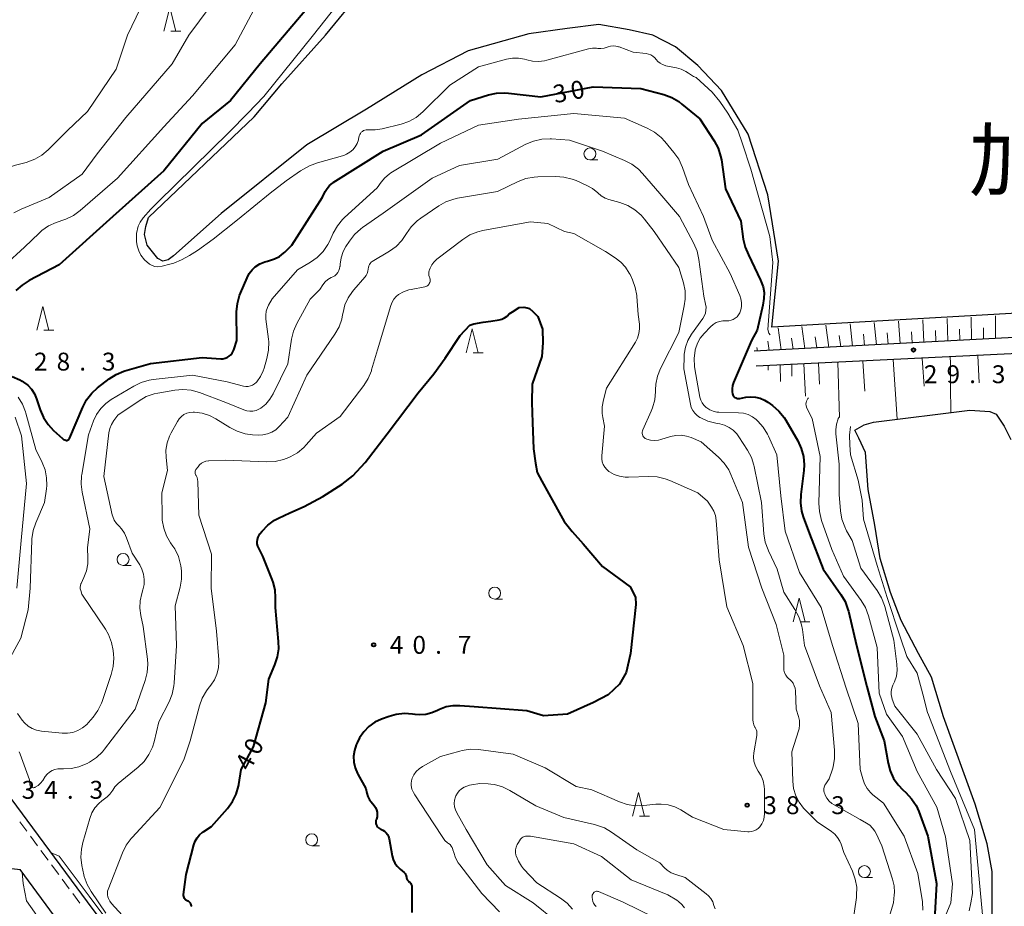
# Model space of a CAD drawing. Units: metres. Extents: x -74000 to -72000, y 36000 to 37500.
# Drawn here: x -73281 to -73075, y 36612 to 36798 of the extents above; entities that cross this region are included whole.
import ezdxf

# ---------------------------------------------------------------- set-up
doc = ezdxf.new("R2010")
doc.units = ezdxf.units.M
for name, color, linetype, lineweight in [('210100_道路縁(街区線)', 7, 'Continuous', 30), ('221300_歩道', 7, 'Continuous', 30), ('510100_河川', 7, 'Continuous', 30), ('610111_人工斜面(上)', 7, 'Continuous', 30), ('610199_人工斜面(ヒゲ)', 7, 'Continuous', 30), ('633100_広葉樹林', 7, 'Continuous', 13), ('633200_針葉樹林', 7, 'Continuous', 13), ('710100_等高線(計曲線)', 7, 'Continuous', 40), ('710200_等高線(主曲線)', 7, 'Continuous', 13), ('731200_図化機測定による標高点', 7, 'Continuous', 40), ('811000_(注記)市・東京都の区', 7, 'Continuous', 80)]:
    doc.layers.add(name, color=color, linetype=linetype, lineweight=lineweight)
doc.styles.add('Style-Kanji', font='MS Gothic.ttf')
doc.styles.add('Style-WORKING', font='MS Gothic.ttf')

msp = doc.modelspace()

# ---------------------------------------------------------------- linework, layer by layer
at = {"layer": '210100_道路縁(街区線)', "linetype": 'Continuous', "lineweight": 30, "flags": 128}
for points in [[(-73411.89, 36758.26), (-73348.23, 36713.4), (-73341.69, 36708.57), (-73336.35, 36703.56), (-73329.99, 36697.2), (-73322.81, 36688.45), (-73313.92, 36676.61), (-73294.41, 36650.12), (-73283.11, 36634.91), (-73265.94, 36611.64), (-73255.5, 36598.03), (-73243.37, 36583.94)], [(-73005.88, 36737.2), (-72991.6, 36739.62), (-72973.18, 36743.09), (-72971.04, 36742.34), (-72962.68, 36708.17), (-72963.05, 36707.08), (-72998.94, 36699.53), (-73030.64, 36693.23), (-73035.72, 36692.99), (-73038.36, 36693.96), (-73041.38, 36696.98), (-73042.71, 36700.25), (-73049.25, 36732.21), (-73056.63, 36732.46), (-73127.17, 36728.7)], [(-72949.73, 36648.15), (-72952.36, 36666.28), (-72953.35, 36670.62), (-72957.39, 36687.78), (-72961.13, 36702.93), (-72962.81, 36704.31), (-72998.18, 36696.72), (-73031.9, 36690.01), (-73036.83, 36689.81), (-73041.07, 36691.19), (-73043.43, 36693.56), (-73044.62, 36694.94), (-73045.9, 36698.1), (-73051.61, 36724), (-73052.7, 36726.56), (-73055.07, 36728.54), (-73061.77, 36728.73), (-73126.78, 36725.58)], [(-73300.9, 36644.79), (-73300.01, 36641.81), (-73301.24, 36637.97), (-73304.1, 36634.4), (-73292.93, 36620.35), (-73289.9, 36621.07), (-73281.18, 36620)], [(-73134.99, 36486.67), (-73150.69, 36495.96), (-73151.81, 36496.63), (-73152.23, 36496.87), (-73194.68, 36516.36), (-73203.69, 36521.55), (-73210.22, 36526.73), (-73217.88, 36534.8), (-73221.49, 36538.95), (-73226.68, 36546), (-73230.18, 36550.75), (-73281.18, 36620)]]:
    msp.add_lwpolyline(points, dxfattribs=at)
at = {"layer": '221300_歩道', "linetype": 'Continuous', "lineweight": 13}
for p, q in [((-73281.238, 36630.041), (-73279.753, 36628.029)), ((-73279.011, 36627.024), (-73277.526, 36625.013)), ((-73276.783, 36624.007), (-73275.298, 36621.996)), ((-73274.556, 36620.99), (-73273.071, 36618.979)), ((-73272.329, 36617.973), (-73270.844, 36615.962)), ((-73270.101, 36614.956), (-73268.616, 36612.945))]:
    msp.add_line(p, q, dxfattribs=at)
at = {"layer": '510100_河川', "linetype": 'Continuous', "lineweight": 30, "flags": 128}
for points in [[(-73059.8, 36737.39), (-73123.5, 36733.78), (-73122.12, 36747.64), (-73124.33, 36761.5), (-73128.49, 36774.25), (-73134.03, 36783.39), (-73139.01, 36788.66), (-73143.72, 36792.54), (-73148.43, 36795.03), (-73153.41, 36796.14), (-73159.79, 36797.25), (-73166.43, 36796.42), (-73174.47, 36795.31), (-73187.21, 36791.71), (-73196.9, 36786.72), (-73208.53, 36779.51), (-73221, 36772.03), (-73239, 36757.62), (-73248.97, 36748.75), (-73250.08, 36747.92), (-73251.19, 36747.64), (-73252.3, 36748.2), (-73254.51, 36750.97), (-73255.07, 36753.18), (-73254.79, 36754.85), (-73254.23, 36756.79), (-73232.08, 36777.85), (-73226.26, 36784.78), (-73217.12, 36795.03), (-73209.64, 36804.18)], [(-73077.2, 36601.53), (-73077.25, 36608.79), (-73077.25, 36614.33), (-73077.25, 36619.6), (-73078.35, 36625.42), (-73080.85, 36633.74), (-73087.49, 36652.03), (-73089.99, 36660.34), (-73092.76, 36665.33), (-73096.36, 36672.26), (-73098.57, 36678.08), (-73100.79, 36685.28), (-73101.9, 36692.21), (-73103.28, 36699.7), (-73103.84, 36707.46), (-73105.22, 36710.51), (-73106.05, 36712.17), (-73104.11, 36713.28), (-73102.17, 36713.83), (-73081.95, 36716.33), (-73077.8, 36716.05), (-73076.41, 36715.49), (-73074.75, 36713), (-73073.37, 36710.23)]]:
    msp.add_lwpolyline(points, dxfattribs=at)
at = {"layer": '610111_人工斜面(上)', "linetype": 'Continuous', "lineweight": 13, "flags": 128}
for points in [[(-73056.63, 36732.46), (-73127.17, 36728.7)], [(-73126.78, 36725.58), (-73061.77, 36728.73)]]:
    msp.add_lwpolyline(points, dxfattribs=at)
at = {"layer": '610199_人工斜面(ヒゲ)', "linetype": 'Continuous', "lineweight": 13, "flags": 128}
for points in [[(-73106.56, 36729.8), (-73107.08, 36734.48)], [(-73101.56, 36730.07), (-73102.01, 36734.76)], [(-73096.57, 36730.33), (-73096.92, 36735.04)], [(-73091.58, 36730.6), (-73091.83, 36735.32)], [(-73086.59, 36730.86), (-73086.75, 36735.6)], [(-73081.59, 36731.13), (-73081.66, 36735.88)], [(-73076.6, 36731.39), (-73076.56, 36736.16)], [(-73121.54, 36729), (-73122.18, 36733.64)], [(-73116.54, 36729.27), (-73117.19, 36733.92)], [(-73111.55, 36729.53), (-73112.17, 36734.2)], [(-73099.07, 36730.2), (-73099.27, 36732.55)], [(-73094.07, 36730.46), (-73094.23, 36732.82)], [(-73089.08, 36730.73), (-73089.19, 36733.09)], [(-73084.09, 36731), (-73084.15, 36733.37)], [(-73079.1, 36731.26), (-73079.11, 36733.64)], [(-73124.03, 36728.87), (-73124.3, 36730.82)], [(-73119.04, 36729.14), (-73119.36, 36731.46)], [(-73114.05, 36729.4), (-73114.37, 36731.73)], [(-73109.05, 36729.67), (-73109.34, 36732)], [(-73104.06, 36729.93), (-73104.3, 36732.28)], [(-73126.53, 36728.74), (-73126.64, 36729.53)], [(-73113.7, 36726.21), (-73113.47, 36721.79)], [(-73109.31, 36714.85), (-73109.62, 36726.41)], [(-73104.41, 36726.66), (-73103.98, 36720.33)], [(-73098.07, 36726.97), (-73097.22, 36714.44)], [(-73091.97, 36727.27), (-73091.9, 36726.24), (-73091.57, 36721.49), (-73091.56, 36721.36)], [(-73086.06, 36727.55), (-73086.04, 36726.24), (-73085.99, 36721.49), (-73085.92, 36715.84)], [(-73080.31, 36727.83), (-73080, 36722.08)], [(-73124.28, 36725.7), (-73124.29, 36724.76)], [(-73121.78, 36725.82), (-73121.69, 36722.38)], [(-73119.28, 36725.94), (-73119.32, 36723.47)], [(-73116.79, 36726.06), (-73116.45, 36719.31)]]:
    msp.add_lwpolyline(points, dxfattribs=at)
at = {"layer": '633100_広葉樹林', "linetype": 'Continuous', "lineweight": 13}
for p, q in [((-73161.65, 36768.85), (-73159.983, 36768.85)), ((-73259.56, 36683.79), (-73257.893, 36683.79)), ((-73181.62, 36676.73), (-73179.953, 36676.73)), ((-73220, 36624.99), (-73218.333, 36624.99)), ((-73104.07, 36618.32), (-73102.403, 36618.32))]:
    msp.add_line(p, q, dxfattribs=at)
for centre in [(-73161.65, 36770.1), (-73259.56, 36685.04), (-73181.62, 36677.98), (-73220, 36626.24), (-73104.07, 36619.57)]:
    msp.add_circle(centre, 1.25, dxfattribs=at)
at = {"layer": '633200_針葉樹林', "linetype": 'Continuous', "lineweight": 13}
for p, q in [((-73249.552, 36795.83), (-73247.468, 36795.83)), ((-73276.192, 36733.11), (-73274.108, 36733.11)), ((-73186.112, 36728.4), (-73184.028, 36728.4)), ((-73117.572, 36671.95), (-73115.488, 36671.95)), ((-73151.252, 36631.18), (-73149.168, 36631.18))]:
    msp.add_line(p, q, dxfattribs=at)
at = {"layer": '633200_針葉樹林', "linetype": 'Continuous', "lineweight": 13, "flags": 128}
for points in [[(-73251.01, 36795.83), (-73249.76, 36800.83), (-73248.51, 36795.83)], [(-73277.65, 36733.11), (-73276.4, 36738.11), (-73275.15, 36733.11)], [(-73187.57, 36728.4), (-73186.32, 36733.4), (-73185.07, 36728.4)], [(-73119.03, 36671.95), (-73117.78, 36676.95), (-73116.53, 36671.95)], [(-73152.71, 36631.18), (-73151.46, 36636.18), (-73150.21, 36631.18)]]:
    msp.add_lwpolyline(points, dxfattribs=at)
at = {"layer": '710100_等高線(計曲線)', "linetype": 'Continuous', "lineweight": 40, "flags": 128}
for points, elevation in [([(-73221, 36800.55), (-73230.84, 36789), (-73237, 36781.31), (-73243, 36776.48), (-73251, 36766.57), (-73261.7, 36757), (-73273, 36746.85), (-73279.29, 36743.55), (-73280.76, 36742.61), (-73282.04, 36741.43)], 30), ([(-73271.81, 36710.13), (-73271.56, 36710.05), (-73271.45, 36710.03), (-73271.35, 36710.03), (-73271.25, 36710.04), (-73271.15, 36710.07), (-73271.05, 36710.12), (-73270.97, 36710.18), (-73270.9, 36710.25), (-73270.84, 36710.34), (-73270.82, 36710.39), (-73268.02, 36717.01), (-73267.2, 36718.55), (-73266.13, 36719.92), (-73264.93, 36721.02), (-73262.49, 36722.91), (-73261.02, 36723.85), (-73259.41, 36724.52), (-73259.19, 36724.59), (-73253.84, 36726.16), (-73243, 36727.38), (-73239.09, 36727.13), (-73238.63, 36727.14), (-73238.17, 36727.24), (-73237.73, 36727.41), (-73237.33, 36727.65), (-73236.98, 36727.96), (-73236.69, 36728.33), (-73236.46, 36728.74), (-73236.36, 36729), (-73235.73, 36731), (-73235.74, 36736.96), (-73235.59, 36738.7), (-73235.14, 36740.39), (-73234.95, 36740.88), (-73233.57, 36744.12), (-73233.1, 36745.01), (-73232.48, 36745.8), (-73231.84, 36746.4), (-73230.9, 36747.02), (-73229.86, 36747.47), (-73229.25, 36747.64), (-73228.84, 36747.73), (-73227.77, 36748.08), (-73226.78, 36748.6), (-73225.89, 36749.3), (-73225.67, 36749.5), (-73224.2, 36751), (-73217.76, 36761), (-73217.19, 36762.19), (-73216.79, 36762.87), (-73216.28, 36763.47), (-73215.67, 36763.97), (-73215.51, 36764.08), (-73205, 36770.66), (-73197, 36774.1), (-73186.68, 36781.32), (-73182.91, 36782.5), (-73181.21, 36782.87), (-73179.47, 36782.94), (-73178.73, 36782.88), (-73171.94, 36782.06), (-73161, 36784.15), (-73151, 36783.85), (-73146.14, 36782.54)], 30), ([(-73146.14, 36782.54), (-73144.5, 36781.94), (-73143, 36781.07), (-73142.35, 36780.57), (-73138.57, 36777.43), (-73135.58, 36772.82), (-73134.77, 36771.28), (-73134.23, 36769.63), (-73134.08, 36768.85), (-73133.19, 36762.81), (-73130.01, 36755.99), (-73129.48, 36752.25), (-73129.08, 36750.55), (-73128.4, 36748.95), (-73125.84, 36743.62), (-73125.33, 36742.23), (-73125.12, 36741.01), (-73125.17, 36739.81), (-73125.38, 36738.37), (-73126.57, 36733.15), (-73127.77, 36731), (-73131.52, 36722.15), (-73131.72, 36721.52), (-73131.82, 36720.85), (-73131.79, 36720.19), (-73131.72, 36719.78), (-73131.65, 36719.57), (-73131.54, 36719.37), (-73131.4, 36719.19), (-73131.24, 36719.04), (-73131.05, 36718.93), (-73130.84, 36718.84), (-73130.62, 36718.8), (-73130.39, 36718.79), (-73130.21, 36718.81), (-73128.93, 36719.07), (-73127.92, 36719.18), (-73126.91, 36719.12), (-73125.92, 36718.88), (-73125, 36718.48), (-73124.36, 36718.07), (-73123.33, 36717.32), (-73122.01, 36716.18), (-73120.92, 36714.82), (-73120.55, 36714.23), (-73118.06, 36709.91), (-73117.33, 36708.33), (-73116.88, 36706.64), (-73116.73, 36704.91), (-73116.81, 36703.67), (-73117.44, 36698.67), (-73117.51, 36696.93), (-73117.27, 36695.2), (-73116.91, 36693.97), (-73115.6, 36690.4), (-73112.72, 36683), (-73109, 36677.73), (-73108.13, 36676.22), (-73107.53, 36674.58), (-73107.44, 36674.22), (-73105.77, 36667), (-73103.6, 36658.4), (-73101.87, 36652.13), (-73099.95, 36647), (-73099.12, 36642.33)], 30), ([(-73182.43, 36735), (-73180.71, 36735.3), (-73180.1, 36735.46), (-73179.53, 36735.73), (-73179.01, 36736.09), (-73178.56, 36736.54), (-73177.86, 36737), (-73176.5, 36737.88), (-73175.5, 36737.98), (-73174.83, 36737.85), (-73174.32, 36737.68)], 40), ([(-73174.32, 36737.68), (-73173.64, 36737.08), (-73172.55, 36735.97), (-73171.61, 36733.37), (-73171.54, 36730.47), (-73171.73, 36727.62), (-73173.77, 36721.78), (-73173.81, 36717.96), (-73173.69, 36713.75), (-73173.46, 36708.22), (-73173.08, 36705.23), (-73172.71, 36703.29)], 40), ([(-73226.97, 36693.72), (-73224.59, 36694.82), (-73221.61, 36696.17), (-73217.69, 36698.24), (-73213.64, 36700.82), (-73211.35, 36702.6), (-73208.77, 36705.37), (-73204.14, 36711.38), (-73197.68, 36719.96), (-73194.36, 36723.96), (-73192.01, 36727.3), (-73188.88, 36732.03), (-73186.84, 36734.2), (-73186.02, 36734.45), (-73184.04, 36734.82), (-73182.43, 36735)], 40), ([(-73282.84, 36723.43), (-73281.24, 36722.73), (-73280.71, 36722.42), (-73280.46, 36722.26), (-73279.55, 36721.57), (-73278.76, 36720.73), (-73278.14, 36719.77), (-73277.71, 36718.74), (-73276.94, 36716.41), (-73276.25, 36714.81), (-73275.3, 36713.35), (-73274.14, 36712.11), (-73272.24, 36710.4), (-73272.04, 36710.24), (-73271.81, 36710.13)], 30), ([(-73172.71, 36703.29), (-73171.73, 36701.46), (-73170.29, 36698.78), (-73167.03, 36693), (-73165.34, 36690.94), (-73163.08, 36688.31), (-73159, 36683.59), (-73153.21, 36679.33), (-73152.08, 36677.17), (-73151.99, 36675.63), (-73153.15, 36665.3), (-73154.03, 36661.35), (-73155.47, 36658.9), (-73157.85, 36656.64), (-73160.93, 36655.07), (-73166.38, 36652.62), (-73171.4, 36652.24), (-73174.85, 36653.3)], 40), ([(-73245.25, 36612.26), (-73245.24, 36612.45), (-73245.28, 36612.63), (-73245.34, 36612.81), (-73245.43, 36612.98), (-73245.55, 36613.12), (-73245.69, 36613.25), (-73245.86, 36613.34), (-73246, 36613.4), (-73246.2, 36613.48), (-73246.39, 36613.6), (-73246.55, 36613.75), (-73246.68, 36613.92), (-73246.78, 36614.11), (-73246.85, 36614.32), (-73246.87, 36614.54), (-73246.87, 36614.75), (-73246.32, 36619), (-73244.71, 36625.16), (-73244.43, 36625.94), (-73244.03, 36626.66), (-73243.5, 36627.3), (-73242.87, 36627.83), (-73242.62, 36628), (-73241, 36629), (-73237.64, 36632.84), (-73236.61, 36634.25), (-73235.85, 36635.82), (-73235.36, 36637.49), (-73235.3, 36637.83), (-73234.79, 36641), (-73232.23, 36645.77), (-73229.65, 36655), (-73229, 36659.96), (-73227.72, 36662.95), (-73227.17, 36664.6), (-73226.92, 36666.33), (-73226.95, 36667.82), (-73227.62, 36675), (-73227.56, 36677), (-73227.67, 36678.68), (-73228.06, 36680.31), (-73228.26, 36680.86), (-73230.24, 36685.76), (-73231.12, 36687.38), (-73231.31, 36687.82), (-73231.43, 36688.29), (-73231.46, 36688.77), (-73231.4, 36689.25), (-73231.26, 36689.72), (-73231.05, 36690.15), (-73230.85, 36690.44), (-73230.41, 36690.97), (-73229.21, 36692.23), (-73227.8, 36693.26), (-73226.97, 36693.72)], 40), ([(-73174.85, 36653.3), (-73185.9, 36654.1), (-73188.94, 36654.36), (-73190.39, 36654.36), (-73191.81, 36654.1), (-73193.18, 36653.6)], 40), ([(-73193.18, 36653.6), (-73193.62, 36653.38), (-73194.82, 36652.86), (-73196.08, 36652.55), (-73197.38, 36652.47), (-73198.29, 36652.55), (-73198.83, 36652.63), (-73200.57, 36652.73), (-73202.3, 36652.53), (-73203.72, 36652.13), (-73205.33, 36651.55), (-73206.73, 36650.9), (-73208, 36650.01), (-73209.09, 36648.92), (-73209.97, 36647.66), (-73210.49, 36646.61), (-73210.67, 36646.17), (-73211.04, 36644.99), (-73211.2, 36643.76), (-73211.14, 36642.53), (-73210.87, 36641.32), (-73210.4, 36640.17), (-73210.31, 36640), (-73208.63, 36637), (-73208.42, 36636), (-73208.2, 36635.3), (-73207.86, 36634.64), (-73207.55, 36634.21), (-73206.92, 36633.44), (-73206.63, 36633.02), (-73206.42, 36632.55), (-73206.29, 36632.06), (-73206.25, 36631.55), (-73206.3, 36631.04), (-73206.43, 36630.57), (-73206.46, 36630.48), (-73206.53, 36630.22), (-73206.55, 36629.95), (-73206.53, 36629.68), (-73206.46, 36629.42), (-73206.35, 36629.18), (-73206.19, 36628.96), (-73206, 36628.77), (-73205.78, 36628.61), (-73205.54, 36628.5), (-73205.51, 36628.49), (-73205.08, 36628.3), (-73204.7, 36628.04), (-73204.36, 36627.72), (-73204.08, 36627.34), (-73203.88, 36626.92), (-73203.74, 36626.43), (-73203.11, 36622.89), (-73202.89, 36622.1), (-73202.54, 36621.36), (-73202.07, 36620.69), (-73201.47, 36620.1), (-73200.58, 36619.36), (-73200.43, 36619.21), (-73200.31, 36619.04), (-73200.21, 36618.84), (-73200.16, 36618.64), (-73200.14, 36618.44), (-73200.12, 36618.23), (-73200.06, 36618.04)], 40), ([(-73099.12, 36642.33), (-73098.68, 36640.68), (-73097.96, 36639.13), (-73096.99, 36637.74), (-73096.03, 36636.74), (-73095.36, 36636.15), (-73094.17, 36634.87), (-73093.22, 36633.41), (-73092.66, 36632.15), (-73090.76, 36627), (-73088.93, 36617.07), (-73089.3, 36610.69)], 30), ([(-73200.06, 36618.04), (-73199.97, 36617.85), (-73199.85, 36617.69), (-73199.7, 36617.54), (-73199.68, 36617.53), (-73199.56, 36617.44), (-73199.38, 36617.26), (-73199.22, 36617.06), (-73199.11, 36616.84), (-73199.03, 36616.6), (-73199, 36616.35), (-73199, 36616.29), (-73199, 36611)], 40)]:
    msp.add_lwpolyline(points, dxfattribs=dict(at, elevation=elevation))
at = {"layer": '710200_等高線(主曲線)', "linetype": 'Continuous', "lineweight": 13, "flags": 128}
for points, elevation in [([(-73202.7, 36816.53), (-73219.64, 36795.09), (-73230.06, 36782.16), (-73233.37, 36778.67), (-73237.3, 36774.7), (-73252.27, 36760.01), (-73253.74, 36758.52), (-73255.33, 36756.7), (-73255.97, 36755.8), (-73256.39, 36754.97), (-73256.72, 36753.38), (-73256.78, 36751.73), (-73256.61, 36750.8), (-73256.27, 36749.77), (-73255.87, 36748.89), (-73255.09, 36747.92), (-73253.99, 36747.01), (-73252.94, 36746.47), (-73252.24, 36746.43), (-73251.39, 36746.55), (-73249.74, 36746.97), (-73248.95, 36747.21), (-73247.32, 36747.89), (-73245.65, 36748.78), (-73243.97, 36749.84), (-73240.65, 36752.25), (-73235.57, 36756.31), (-73228.68, 36761.86), (-73225.35, 36764.43), (-73222.34, 36766.54), (-73220.49, 36767.58), (-73218.76, 36768.22), (-73213.52, 36769.72), (-73213.11, 36769.87), (-73212.72, 36770.05), (-73212.02, 36770.46), (-73211.4, 36770.98), (-73210.89, 36771.6), (-73210.49, 36772.3), (-73210.21, 36773.05), (-73210.18, 36773.17), (-73210.02, 36773.87), (-73209.92, 36774.15), (-73209.78, 36774.41), (-73209.6, 36774.64), (-73209.37, 36774.84), (-73209.12, 36775), (-73208.84, 36775.11), (-73208.55, 36775.17), (-73208.25, 36775.18), (-73208.16, 36775.17), (-73206.7, 36775.13), (-73205.19, 36775.37), (-73201.27, 36776.34), (-73199.62, 36776.91), (-73198.1, 36777.75), (-73196.67, 36778.92)], 28), ([(-73237, 36806.84), (-73245.77, 36795), (-73249.28, 36789), (-73259, 36777.77), (-73265, 36770.13), (-73268.13, 36765.87), (-73275.05, 36760.95), (-73280.92, 36758.55), (-73282.47, 36757.75)], 34), ([(-73255, 36802.61), (-73258.63, 36795), (-73261, 36787.85), (-73267, 36779), (-73271.22, 36775), (-73275.26, 36770.96), (-73276.59, 36769.84), (-73278.1, 36768.97), (-73279.9, 36768.33), (-73282.14, 36767.76), (-73283.79, 36767.19), (-73285.31, 36766.35), (-73286.66, 36765.25), (-73287.24, 36764.64), (-73291, 36760.33), (-73292, 36759.67), (-73292.67, 36759.13), (-73293.24, 36758.48)], 36), ([(-73230.46, 36803.54), (-73236.08, 36793), (-73245, 36782.3), (-73251, 36775.76), (-73260.72, 36765), (-73268.58, 36758.22), (-73269.99, 36757.2), (-73271.56, 36756.44), (-73271.76, 36756.37), (-73273.58, 36755.72), (-73275.17, 36755), (-73276.6, 36754.01), (-73277.16, 36753.51), (-73280.21, 36750.57), (-73288.59, 36743)], 32), ([(-73196.67, 36778.92), (-73191, 36784.5), (-73185, 36788.35), (-73179.12, 36789.97), (-73177.88, 36790.2), (-73176.62, 36790.21), (-73175.37, 36790), (-73174.91, 36789.87), (-73173.68, 36789.57), (-73172.41, 36789.5), (-73171.15, 36789.64), (-73170.71, 36789.75), (-73161.97, 36792.12), (-73161.13, 36792.28), (-73160.28, 36792.28), (-73160, 36792.25), (-73159.33, 36792.21), (-73158.66, 36792.29), (-73158.06, 36792.47), (-73157.85, 36792.55), (-73157.31, 36792.71), (-73156.75, 36792.77), (-73156.2, 36792.73), (-73155.65, 36792.6), (-73155.54, 36792.56), (-73152.57, 36791.43), (-73149.83, 36791.14), (-73149.33, 36791.04), (-73148.86, 36790.86), (-73148.42, 36790.59), (-73148.04, 36790.26), (-73147.76, 36789.93), (-73147.39, 36789.49), (-73146.94, 36789.12), (-73146.43, 36788.84), (-73145.88, 36788.64), (-73145.71, 36788.61), (-73143.52, 36788.16), (-73142.48, 36787.85), (-73141.51, 36787.37), (-73140.98, 36787.02)], 28), ([(-73140.98, 36787.02), (-73139.9, 36786.33), (-73139.35, 36786.1), (-73136.02, 36783.07), (-73134.4, 36781.11), (-73132.72, 36778.64), (-73130.62, 36775.09), (-73129.64, 36772.21), (-73127.92, 36766.89), (-73123.88, 36752.81), (-73123.29, 36747.32), (-73124.36, 36733.27), (-73124.14, 36732.48), (-73123.81, 36732.14)], 28), ([(-73267.77, 36681.23), (-73267.24, 36682.64), (-73266.96, 36684.13), (-73266.92, 36685.29), (-73267, 36687.48), (-73266.56, 36691.44), (-73268.17, 36699.13), (-73268.38, 36700.86), (-73268.28, 36702.6), (-73268.24, 36702.88), (-73266.81, 36711.19), (-73265.76, 36714.1), (-73265.12, 36715.47), (-73264.25, 36716.72), (-73263.17, 36717.79), (-73262.05, 36718.59), (-73257.33, 36721.42), (-73255.77, 36722.19), (-73254.09, 36722.67), (-73253.25, 36722.79), (-73245, 36723.67), (-73237.72, 36722.28), (-73234.28, 36721.41), (-73233.81, 36721.34), (-73233.33, 36721.35), (-73232.86, 36721.44), (-73232.41, 36721.61), (-73232, 36721.85), (-73231.64, 36722.17), (-73231.53, 36722.29), (-73230.74, 36723.39), (-73230.15, 36724.61), (-73229.96, 36725.2), (-73229.38, 36727.2), (-73229.05, 36728.92), (-73229.02, 36730.66), (-73229.07, 36731.23), (-73229.61, 36735.45), (-73229.64, 36736.27), (-73229.53, 36737.09), (-73229.28, 36737.87), (-73229.04, 36738.36), (-73228.28, 36739.72), (-73223, 36745.76), (-73220.23, 36747.39), (-73218.82, 36748.4), (-73217.59, 36749.65), (-73216.61, 36751.09), (-73216.2, 36751.89), (-73215.47, 36753.5), (-73214.62, 36755.02), (-73213.51, 36756.37), (-73213.11, 36756.76), (-73206.29, 36763), (-73205.46, 36764.19), (-73204.69, 36765.1), (-73203.78, 36765.87), (-73203.38, 36766.12), (-73193, 36772.35), (-73185, 36776.17), (-73176.62, 36777.38), (-73165, 36778.55), (-73154.42, 36777.58), (-73149.62, 36775.48), (-73148.09, 36774.64)], 32), ([(-73148.09, 36774.64), (-73146.73, 36773.55), (-73145.96, 36772.73), (-73144.02, 36770.4), (-73143.02, 36768.97), (-73142.25, 36767.28), (-73141, 36763.69), (-73137.8, 36757), (-73135.99, 36752.01), (-73132.23, 36745), (-73130.21, 36740.42), (-73129.96, 36739.68), (-73129.84, 36738.91), (-73129.85, 36738.13), (-73130.01, 36737.37), (-73130.22, 36736.78), (-73130.46, 36736.34), (-73130.78, 36735.96), (-73131.15, 36735.64), (-73131.57, 36735.39), (-73132.03, 36735.21), (-73132.52, 36735.12), (-73133.02, 36735.12), (-73133.75, 36735.11), (-73134.47, 36734.97), (-73135.16, 36734.72), (-73135.79, 36734.34), (-73136.38, 36733.84), (-73137.69, 36732.47), (-73138.49, 36731.49), (-73139.1, 36730.39), (-73139.51, 36729.19), (-73139.55, 36729), (-73139.56, 36728.96), (-73139.79, 36727.23), (-73139.71, 36725.49), (-73139.63, 36725.02), (-73138.56, 36719.1), (-73138.39, 36718.49), (-73138.11, 36717.91), (-73137.74, 36717.38), (-73137.29, 36716.93), (-73137.16, 36716.84), (-73136.51, 36716.42), (-73135.8, 36716.13), (-73135.04, 36715.97), (-73134.6, 36715.93), (-73130.46, 36715.83), (-73129.45, 36715.71), (-73128.48, 36715.42), (-73127.57, 36714.97), (-73126.76, 36714.37), (-73126.62, 36714.24), (-73126.44, 36714.08), (-73125.29, 36712.77), (-73124.37, 36711.29), (-73124.19, 36710.9), (-73122.44, 36707), (-73121.6, 36698.4), (-73120.73, 36691), (-73117.67, 36682.33), (-73113.14, 36675), (-73110.79, 36667), (-73107.92, 36658.08)], 32), ([(-73228.1, 36719.76), (-73225, 36726.11), (-73224.24, 36731.23), (-73223.84, 36732.93), (-73223.12, 36734.57), (-73220.33, 36739.67), (-73218.31, 36741.69), (-73217.65, 36742.67), (-73217.19, 36743.25), (-73216.63, 36743.74), (-73215.94, 36744.16), (-73215.58, 36744.33), (-73215.18, 36744.56), (-73214.83, 36744.86), (-73214.53, 36745.22), (-73214.3, 36745.62), (-73214.15, 36746.06), (-73214.07, 36746.52), (-73214.06, 36746.57), (-73214.04, 36747), (-73213.83, 36748.33), (-73213.4, 36749.61), (-73212.83, 36750.69), (-73212.09, 36751.84), (-73211.02, 36753.22), (-73209.73, 36754.39), (-73209.34, 36754.68), (-73205, 36757.67), (-73194.73, 36765), (-73189, 36767.71), (-73180.96, 36769), (-73175.06, 36772.12), (-73173.46, 36772.8), (-73171.76, 36773.19), (-73170.02, 36773.28), (-73169.7, 36773.26), (-73165.91, 36773), (-73159, 36770.65), (-73154.39, 36768.75), (-73152.84, 36767.94), (-73151.46, 36766.88), (-73150.61, 36766), (-73147, 36761.78), (-73142.85, 36757), (-73139.84, 36751.31), (-73139.16, 36749.7), (-73138.77, 36747.93), (-73137.76, 36740.24), (-73137.38, 36738.61), (-73137.29, 36737.97), (-73137.31, 36737.32), (-73137.44, 36736.69), (-73137.68, 36736.09), (-73137.97, 36735.62), (-73140.34, 36732.27), (-73141.09, 36730.99), (-73141.61, 36729.59), (-73141.88, 36728.13), (-73141.91, 36727.58), (-73141.98, 36725), (-73140.57, 36717.61), (-73140.38, 36716.92), (-73140.07, 36716.28), (-73139.65, 36715.71), (-73139.14, 36715.21)], 34), ([(-73229.29, 36711.38), (-73228.38, 36711.74), (-73227.55, 36712.26), (-73226.79, 36712.94), (-73225, 36714.89), (-73221, 36723.67), (-73215.12, 36732.29), (-73214.27, 36733.81), (-73213.69, 36735.45), (-73213.51, 36736.35), (-73213.43, 36736.84), (-73213.03, 36738.43), (-73212.37, 36739.92), (-73211.45, 36741.28), (-73211.18, 36741.6), (-73208.83, 36744.25), (-73208.55, 36744.63), (-73208.34, 36745.04), (-73208.21, 36745.49), (-73208.15, 36745.95), (-73208.15, 36746), (-73208.12, 36746.31), (-73208.04, 36746.61), (-73207.9, 36746.89), (-73207.72, 36747.15), (-73207.5, 36747.37), (-73207.29, 36747.52), (-73203.69, 36749.69), (-73202.3, 36750.71), (-73201.12, 36751.94), (-73200.26, 36753.19), (-73200.14, 36753.4), (-73199.14, 36754.82), (-73197.91, 36756.06), (-73197.11, 36756.66), (-73193.36, 36759.21), (-73191.84, 36760.06), (-73190.19, 36760.64), (-73189.43, 36760.8), (-73181, 36762.25), (-73176.7, 36764.31), (-73175.07, 36764.92), (-73173.36, 36765.25), (-73172.6, 36765.29), (-73168.83, 36765.37), (-73167.09, 36765.26), (-73165.4, 36764.84), (-73164.52, 36764.5), (-73162.28, 36763.49)], 36), ([(-73162.28, 36763.49), (-73161.1, 36762.84), (-73160, 36761.93), (-73159.27, 36761.32), (-73158.44, 36760.84), (-73157.65, 36760.55), (-73155.35, 36759.9), (-73153.72, 36759.27), (-73152.22, 36758.38), (-73150.91, 36757.24), (-73150.2, 36756.43), (-73148.17, 36753.83), (-73143, 36746.31), (-73142.04, 36743.07), (-73141.7, 36741.36), (-73141.66, 36739.62), (-73141.85, 36738.21), (-73143, 36732.68), (-73146.82, 36725.13), (-73147.47, 36723.51), (-73147.83, 36721.81), (-73147.9, 36720.61), (-73147.9, 36720.26), (-73148.05, 36718.52), (-73148.5, 36716.84), (-73148.79, 36716.14), (-73150.55, 36712.23), (-73150.64, 36711.99), (-73150.68, 36711.74), (-73150.67, 36711.49), (-73150.63, 36711.24), (-73150.54, 36711.01), (-73150.41, 36710.79), (-73150.25, 36710.6), (-73150.05, 36710.44), (-73149.83, 36710.32), (-73149.72, 36710.28), (-73148.92, 36710.07), (-73148.09, 36710), (-73147.27, 36710.08), (-73146.75, 36710.2), (-73144.72, 36710.81), (-73143.63, 36711.04), (-73142.51, 36711.08), (-73141.4, 36710.92), (-73140.4, 36710.6), (-73138.28, 36709.72), (-73134.68, 36706.53), (-73133.47, 36705.27), (-73132.51, 36703.82), (-73132.06, 36702.86), (-73129.62, 36697), (-73128.38, 36687.62), (-73125.62, 36679), (-73122.61, 36671.39), (-73121, 36665), (-73121, 36662.35), (-73120.95, 36661.82), (-73120.81, 36661.3), (-73120.59, 36660.81), (-73120.28, 36660.37), (-73119.9, 36660), (-73119.81, 36659.92), (-73119.39, 36659.54), (-73119.05, 36659.08)], 36), ([(-73195.31, 36744.24), (-73195.41, 36744.58), (-73195.45, 36744.94), (-73195.43, 36745.3), (-73195.35, 36745.65), (-73195.31, 36745.76), (-73195.16, 36746.14), (-73194.83, 36746.82), (-73194.38, 36747.43), (-73193.83, 36747.96), (-73193.74, 36748.02), (-73188.27, 36752.18), (-73186.8, 36753.11), (-73185.18, 36753.77), (-73184.08, 36754.04), (-73181.46, 36754.54), (-73174.11, 36755.89), (-73170.49, 36755.51), (-73167, 36753.83), (-73165, 36753.41), (-73158.39, 36749.61)], 38), ([(-73158.39, 36749.61), (-73156.33, 36748.31), (-73155.17, 36747.42), (-73154.18, 36746.35), (-73153.4, 36745.12), (-73153.24, 36744.79), (-73152.74, 36743.73), (-73152.14, 36742.09), (-73151.83, 36740.38), (-73151.82, 36740.2), (-73151.55, 36736.45), (-73151.27, 36734.4), (-73151.23, 36733.4), (-73151.36, 36732.41), (-73151.65, 36731.46), (-73152.11, 36730.59), (-73158.17, 36721), (-73158.83, 36718.5), (-73159.08, 36717.09), (-73159.07, 36715.66), (-73158.96, 36714.84), (-73158.61, 36713), (-73159.17, 36706.79), (-73159.17, 36706.16), (-73159.07, 36705.53), (-73158.85, 36704.94), (-73158.54, 36704.39), (-73158.13, 36703.91), (-73157.65, 36703.5), (-73157.56, 36703.44), (-73156.53, 36702.87), (-73155.41, 36702.5), (-73154.24, 36702.33), (-73153.59, 36702.32), (-73149.3, 36702.47), (-73147.56, 36702.38), (-73145.86, 36701.99), (-73144.9, 36701.62), (-73139, 36699), (-73137, 36697.3), (-73136.12, 36696.03), (-73135.64, 36695.17), (-73135.31, 36694.24), (-73135.14, 36693.21), (-73134.57, 36685), (-73132.9, 36675.1), (-73129.53, 36667), (-73127.48, 36659), (-73127.46, 36651.44), (-73127.41, 36650.89), (-73127.27, 36650.35), (-73127.03, 36649.85), (-73126.98, 36649.77), (-73126.8, 36649.4), (-73126.67, 36649), (-73126.63, 36648.58), (-73126.65, 36648.16), (-73126.66, 36648.11), (-73127.26, 36644.5), (-73127.33, 36643.62), (-73127.25, 36642.74), (-73127.01, 36641.9), (-73126.63, 36641.1), (-73126.34, 36640.66), (-73125.74, 36639.68)], 38), ([(-73240.41, 36659.77), (-73239.88, 36660.99), (-73239.57, 36662.28), (-73239.49, 36663.6), (-73239.51, 36663.98), (-73239.97, 36670.03), (-73241.09, 36679), (-73241, 36686.13), (-73243.69, 36694.31), (-73243.88, 36701.38), (-73243.93, 36701.82), (-73244.05, 36702.24), (-73244.25, 36702.64), (-73244.29, 36702.71), (-73244.38, 36702.87), (-73244.44, 36703.04), (-73244.46, 36703.23), (-73244.46, 36703.41), (-73244.42, 36703.59), (-73244.35, 36703.76), (-73244.27, 36703.9), (-73243.84, 36704.5), (-73243.51, 36704.89), (-73243.11, 36705.22), (-73242.66, 36705.47), (-73242.18, 36705.64), (-73241.67, 36705.73), (-73241.55, 36705.74), (-73238.14, 36705.86), (-73229.38, 36705.52), (-73227.64, 36705.6), (-73225.94, 36705.98), (-73224.83, 36706.41), (-73224.52, 36706.55), (-73223, 36707.41), (-73221.66, 36708.52), (-73221.13, 36709.08), (-73219, 36711.53), (-73214.01, 36715), (-73209.08, 36721.51), (-73208.15, 36722.98), (-73207.49, 36724.6), (-73207.43, 36724.8), (-73206.23, 36729), (-73203.42, 36738.34), (-73203.15, 36739.02), (-73202.77, 36739.64), (-73202.28, 36740.19), (-73201.78, 36740.59), (-73200.73, 36741.19), (-73199.6, 36741.59), (-73199.12, 36741.7), (-73196.3, 36742.23), (-73196.06, 36742.29), (-73195.83, 36742.4), (-73195.63, 36742.54), (-73195.46, 36742.72), (-73195.33, 36742.91), (-73195.23, 36743.13), (-73195.17, 36743.35), (-73195.15, 36743.59), (-73195.17, 36743.82), (-73195.23, 36744.05), (-73195.24, 36744.09), (-73195.31, 36744.24)], 38), ([(-73275.48, 36640.02), (-73275.01, 36640.44), (-73274.47, 36640.77), (-73273.89, 36641.01), (-73273.27, 36641.14), (-73272.65, 36641.16), (-73272.07, 36641.13), (-73270.42, 36641.2), (-73268.81, 36641.54), (-73267.27, 36642.16), (-73267.08, 36642.27), (-73266.61, 36642.52), (-73265.16, 36643.48), (-73263.89, 36644.68), (-73263.43, 36645.24), (-73257, 36653.66), (-73254.93, 36659.63), (-73254.51, 36661.32), (-73254.38, 36663.05), (-73254.46, 36664.15), (-73255.32, 36671), (-73255.84, 36673.32), (-73256.05, 36674.84), (-73255.99, 36676.38), (-73255.66, 36677.9), (-73255.41, 36678.69), (-73255.17, 36679.76), (-73255.13, 36680.85), (-73255.27, 36681.94), (-73255.6, 36682.98), (-73256.08, 36683.92), (-73257.63, 36686.37), (-73258.82, 36689.61), (-73259.27, 36690.58), (-73259.88, 36691.45), (-73260.41, 36692), (-73260.96, 36692.6), (-73261.4, 36693.29), (-73261.71, 36694.05), (-73261.82, 36694.44), (-73263.57, 36702.43), (-73262.54, 36711.57), (-73262.35, 36712.5), (-73262.01, 36713.37), (-73261.53, 36714.16), (-73260.68, 36715.32), (-73256.22, 36718.35), (-73254.7, 36719.2), (-73253.06, 36719.78), (-73252.28, 36719.94), (-73248.74, 36720.55), (-73247, 36720.69), (-73245.26, 36720.53), (-73243.56, 36720.06), (-73238.01, 36717.99), (-73234.25, 36716.42), (-73233.62, 36716.22), (-73232.97, 36716.13), (-73232.32, 36716.16), (-73231.68, 36716.3), (-73231.07, 36716.55), (-73230.68, 36716.78), (-73229.64, 36717.63), (-73228.77, 36718.65), (-73228.1, 36719.76)], 34), ([(-73281.6, 36719.09), (-73280.68, 36717.61), (-73280.03, 36715.99), (-73279.94, 36715.7), (-73277.89, 36708.11), (-73276.53, 36705.37), (-73275.92, 36703.82), (-73275.6, 36702.2), (-73275.56, 36700.54), (-73275.62, 36699.88), (-73276.01, 36697), (-73277.87, 36692.74), (-73278.42, 36691.09), (-73278.68, 36689.36), (-73278.69, 36689.11), (-73279.06, 36679), (-73279.5, 36674.5), (-73281, 36668.57), (-73284, 36663)], 32), ([(-73115.83, 36718.92), (-73115.93, 36718.82), (-73116.11, 36718.55), (-73116.24, 36718.26), (-73116.32, 36717.95), (-73116.35, 36717.63), (-73116.31, 36717.31), (-73116.22, 36717), (-73116.14, 36716.81), (-73115, 36714.61), (-73113.38, 36706.62), (-73113.63, 36696.85)], 28), ([(-73268.4, 36622.57), (-73268.31, 36624.31), (-73268.01, 36625.7), (-73266.55, 36630.74), (-73266.11, 36631.9), (-73265.47, 36632.96), (-73264.65, 36633.89), (-73264.03, 36634.42), (-73262.88, 36635.29), (-73262.34, 36635.79), (-73261.89, 36636.36), (-73261.73, 36636.64), (-73261.28, 36637.32), (-73260.72, 36637.91), (-73260.59, 36638.02), (-73256.42, 36641.46), (-73255.17, 36642.69), (-73254.16, 36644.11), (-73253.41, 36645.68), (-73253.07, 36646.79), (-73252.03, 36651), (-73249.91, 36655.19), (-73249.26, 36656.81), (-73248.9, 36658.51), (-73248.84, 36659.08), (-73248.34, 36667), (-73248.66, 36675.34), (-73247.61, 36679.22), (-73247.3, 36680.94), (-73247.29, 36682.68), (-73247.44, 36683.74), (-73247.49, 36684.02), (-73247.97, 36685.69), (-73248.74, 36687.26), (-73249.11, 36687.84), (-73249.61, 36688.55), (-73250.46, 36690.03), (-73251.04, 36691.63), (-73251.33, 36693.31), (-73251.37, 36693.99), (-73251.45, 36699), (-73250.28, 36703.72), (-73250.55, 36706.45), (-73250.57, 36707.98), (-73250.33, 36709.49), (-73249.82, 36710.93), (-73249.5, 36711.57), (-73248.17, 36713.98), (-73247.79, 36714.54), (-73247.33, 36715.02), (-73246.79, 36715.42), (-73246.18, 36715.71), (-73245.54, 36715.9), (-73244.87, 36715.97), (-73244.59, 36715.96), (-73242.96, 36715.73), (-73241.41, 36715.22), (-73240.12, 36714.55), (-73237.19, 36712.71), (-73235.64, 36711.92), (-73233.97, 36711.41), (-73232.42, 36711.21), (-73231.23, 36711.14), (-73230.25, 36711.17), (-73229.29, 36711.38)], 36), ([(-73282.17, 36714.92), (-73280.9, 36711), (-73279.83, 36701), (-73280.96, 36689.04), (-73281.88, 36679)], 34), ([(-73139.14, 36715.21), (-73138.61, 36714.85), (-73138.53, 36714.8), (-73136.95, 36714.06), (-73135.26, 36713.6), (-73134.42, 36713.46), (-73133.41, 36713.18), (-73132.46, 36712.74), (-73131.6, 36712.14), (-73130.86, 36711.4), (-73130.42, 36710.8), (-73128.6, 36708), (-73127.79, 36706.46), (-73127.25, 36704.8), (-73127.2, 36704.57), (-73125.65, 36697), (-73125.14, 36690.42), (-73124.86, 36688.7), (-73124.28, 36687.06), (-73124.19, 36686.86), (-73122.34, 36683), (-73121, 36678.15), (-73118.64, 36674.54), (-73117.81, 36673), (-73117.27, 36671.34), (-73117.09, 36670.34), (-73116.66, 36667), (-73113.48, 36658.52), (-73111.03, 36652.97), (-73110.34, 36645.04), (-73110.34, 36643.3), (-73110.64, 36641.58), (-73110.8, 36641.05), (-73111.47, 36639), (-73112.17, 36638), (-73112.36, 36637.67), (-73112.49, 36637.3), (-73112.56, 36636.92), (-73112.56, 36636.53), (-73112.49, 36636.15), (-73112.4, 36635.87), (-73112.3, 36635.64), (-73111.95, 36634.97), (-73111.5, 36634.38), (-73110.94, 36633.88), (-73110.44, 36633.55), (-73105, 36630.5), (-73103.64, 36629.75), (-73102.95, 36629.29), (-73102.35, 36628.71), (-73101.86, 36628.03), (-73101.63, 36627.6), (-73100.41, 36625), (-73098.16, 36617.97), (-73097.85, 36616.61), (-73097.78, 36615.22), (-73097.82, 36614.68), (-73098, 36613), (-73101.26, 36602.13)], 34), ([(-73109.4, 36714.91), (-73109.57, 36714.59), (-73109.6, 36714.51), (-73109.93, 36713.39), (-73110.07, 36712.23), (-73110.04, 36711.38), (-73109.4, 36705), (-73109.34, 36698.66), (-73109.08, 36695.23), (-73108.79, 36693.51), (-73108.21, 36691.87), (-73107.8, 36691.06), (-73106.63, 36689), (-73104.8, 36683.2), (-73101.37, 36678.51), (-73100.47, 36677.02), (-73099.83, 36675.4), (-73099.78, 36675.19), (-73097.88, 36668.12), (-73097.25, 36663.06), (-73097.21, 36661.81), (-73097.38, 36660.56), (-73097.77, 36659.37), (-73097.88, 36659.12), (-73098.1, 36658.66), (-73098.32, 36658.03), (-73098.44, 36657.38), (-73098.44, 36656.72), (-73098.33, 36656.07), (-73098.23, 36655.77), (-73097.71, 36654.29), (-73093, 36648.38), (-73088.98, 36641.02), (-73085, 36634.94), (-73081.93, 36626.07)], 26), ([(-73107.01, 36712.96), (-73107.2, 36711.1), (-73107.11, 36709.11), (-73106.96, 36706.98), (-73105.4, 36701.66), (-73104.52, 36697.45), (-73104.26, 36693.49), (-73101.39, 36683.8), (-73099.33, 36677.05), (-73096.58, 36668.8), (-73095.19, 36664.67), (-73092.99, 36661.23), (-73091.64, 36656.04), (-73090.96, 36653.4), (-73090.83, 36652.92), (-73090.62, 36652.47)], 24), ([(-73113.63, 36696.85), (-73113.52, 36695.11), (-73113.06, 36693.25), (-73110.88, 36687.12), (-73108.45, 36681.55), (-73104.78, 36676.47), (-73103.88, 36674.97), (-73103.24, 36673.25), (-73101.42, 36666.58), (-73101.01, 36657), (-73099.43, 36652.57), (-73096.08, 36647.92), (-73093, 36640.57), (-73088.9, 36633.1), (-73087.1, 36626.9), (-73085.6, 36617), (-73085.93, 36613), (-73088.16, 36607.61)], 28), ([(-73281.7, 36652.75), (-73280.75, 36651.33), (-73280.24, 36650.76), (-73279.5, 36650.1), (-73278.66, 36649.58), (-73277.74, 36649.22), (-73276.67, 36649.02), (-73272.37, 36648.6), (-73271.23, 36648.59), (-73270.11, 36648.78), (-73269.03, 36649.16), (-73268.04, 36649.73), (-73267.16, 36650.45), (-73266.79, 36650.85), (-73265.85, 36651.94), (-73264.83, 36653.36), (-73264.08, 36654.93), (-73263.96, 36655.26), (-73262.05, 36660.91), (-73261.64, 36662.6), (-73261.52, 36664.34), (-73261.58, 36665.19), (-73261.66, 36665.95), (-73262, 36667.66), (-73262.63, 36669.29), (-73263.28, 36670.42), (-73268.2, 36677.8), (-73268.45, 36678.55), (-73268.53, 36678.89), (-73268.55, 36679.23), (-73268.5, 36679.57), (-73268.4, 36679.9), (-73268.35, 36680.02), (-73267.77, 36681.23)], 32), ([(-73259, 36609.61), (-73261.97, 36612.87), (-73262.35, 36613.36), (-73262.64, 36613.92), (-73262.76, 36614.26), (-73262.85, 36614.67), (-73262.86, 36615.08), (-73262.8, 36615.49), (-73262.7, 36615.81), (-73259.7, 36623.54), (-73258.93, 36625.11), (-73257.9, 36626.51), (-73257.68, 36626.75), (-73251.84, 36633), (-73246.83, 36643), (-73245.51, 36647), (-73243.54, 36654.32), (-73242.94, 36655.96), (-73242.07, 36657.46), (-73241.71, 36657.95), (-73241.14, 36658.66), (-73240.41, 36659.77)], 38), ([(-73119.05, 36659.08), (-73118.79, 36658.57), (-73118.62, 36658.03), (-73118.55, 36657.5), (-73118.37, 36653.63), (-73117.89, 36652.11), (-73117.7, 36651.26), (-73117.66, 36650.39), (-73117.78, 36649.52), (-73117.9, 36649.07), (-73119.31, 36644.69), (-73119.11, 36638.53), (-73118.93, 36636.99), (-73118.48, 36635.5), (-73117.78, 36634.12), (-73116.85, 36632.87), (-73116.5, 36632.5), (-73113.99, 36630.01), (-73110.99, 36628), (-73110.29, 36627.43), (-73109.69, 36626.74), (-73109.22, 36625.96), (-73108.95, 36625.31), (-73108.39, 36623.61), (-73106.57, 36619.65), (-73105.99, 36618.01), (-73105.7, 36616.29), (-73105.71, 36614.55), (-73105.76, 36614.11), (-73106.62, 36607.9)], 36), ([(-73107.92, 36658.08), (-73105.38, 36650.62), (-73104.97, 36641), (-73104.44, 36639), (-73104.06, 36637.97), (-73103.52, 36637.01), (-73102.81, 36636.17), (-73102.3, 36635.7), (-73100.08, 36633.92), (-73095.72, 36627), (-73092.84, 36619.16), (-73091.92, 36613.22), (-73091.81, 36611.48)], 32), ([(-73090.62, 36652.47), (-73089.07, 36648.46), (-73086.03, 36640.54), (-73081.01, 36628.4), (-73079.17, 36609.02), (-73079.05, 36601.67)], 24), ([(-73281.38, 36644.72), (-73281.17, 36644.19), (-73279.19, 36638.81), (-73279.09, 36637.8), (-73279.07, 36637.68), (-73279.03, 36637.57), (-73278.97, 36637.46), (-73278.89, 36637.37), (-73278.8, 36637.29), (-73278.69, 36637.23), (-73278.57, 36637.19), (-73278.45, 36637.17), (-73278.33, 36637.17), (-73278.21, 36637.19), (-73278.09, 36637.24), (-73278, 36637.28), (-73277.4, 36637.65), (-73276.87, 36638.1), (-73276.39, 36638.71), (-73275.87, 36639.52), (-73275.48, 36640.02)], 34), ([(-73125.74, 36639.68), (-73125.32, 36638.61), (-73125.09, 36637.48), (-73125.05, 36636.79), (-73125.01, 36631.74), (-73125.07, 36631), (-73125.26, 36630.28), (-73125.57, 36629.61), (-73126, 36628.98), (-73126.36, 36628.61), (-73126.78, 36628.32), (-73127.25, 36628.1), (-73127.75, 36627.96), (-73128.26, 36627.92), (-73128.56, 36627.93), (-73133.59, 36628.41), (-73140.14, 36631), (-73142.57, 36632.5), (-73143.87, 36633.15), (-73145.26, 36633.57), (-73146.71, 36633.74), (-73147.84, 36633.7), (-73150.37, 36633.43), (-73152.12, 36633.39), (-73153.84, 36633.66), (-73155.42, 36634.2), (-73161.26, 36636.74), (-73164.56, 36637.44), (-73171, 36641.36), (-73177.77, 36644.23), (-73184.99, 36645.16), (-73186.74, 36645.23), (-73188.46, 36644.99), (-73188.95, 36644.87), (-73193, 36643.75), (-73196.78, 36641.64), (-73197.48, 36641.16), (-73198.08, 36640.58), (-73198.58, 36639.88), (-73198.68, 36639.7), (-73198.93, 36639.19), (-73199.09, 36638.63), (-73199.14, 36638.06), (-73199.12, 36637.66), (-73198.97, 36636.89), (-73198.68, 36636.15), (-73198.39, 36635.66), (-73194.38, 36629.62), (-73192.5, 36626.71), (-73192.05, 36626.12), (-73191.5, 36625.63), (-73191.3, 36625.49), (-73190.99, 36625.24), (-73190.74, 36624.94), (-73190.53, 36624.61), (-73190.39, 36624.24), (-73190.37, 36624.15), (-73190.22, 36623.56), (-73189.84, 36622.43), (-73189.26, 36621.38), (-73188.96, 36620.96), (-73184.31, 36615), (-73180.58, 36611.14)], 38), ([(-73160.26, 36629.34), (-73160.66, 36629.43), (-73167.11, 36630.89), (-73173, 36633.34), (-73178.43, 36636.59), (-73180, 36637.35), (-73181.68, 36637.82), (-73182.46, 36637.94), (-73183.02, 36638), (-73184.77, 36638.04), (-73186.49, 36637.78), (-73186.91, 36637.67), (-73187.44, 36637.52), (-73188.03, 36637.29), (-73188.57, 36636.96), (-73189.05, 36636.54), (-73189.45, 36636.05), (-73189.75, 36635.49), (-73189.85, 36635.26), (-73190.03, 36634.58), (-73190.09, 36633.88), (-73190.03, 36633.18), (-73189.84, 36632.5), (-73189.57, 36631.91), (-73187.61, 36628.39), (-73183.17, 36621), (-73179.37, 36616.63), (-73173.52, 36613), (-73168.85, 36609.23)], 36), ([(-73135.38, 36611.74), (-73135.63, 36612.49), (-73135.89, 36613.23), (-73136.28, 36613.91), (-73136.78, 36614.51), (-73137.24, 36614.92), (-73141.68, 36618.32), (-73143.66, 36618.95), (-73144.6, 36619.35), (-73145.46, 36619.91), (-73146, 36620.38), (-73147, 36621.38), (-73151.84, 36624.16), (-73157.11, 36627.87), (-73158.62, 36628.74), (-73160.26, 36629.34)], 36), ([(-73141.83, 36611.96), (-73142.4, 36612.69), (-73143.09, 36613.3), (-73143.45, 36613.55), (-73145.29, 36614.71), (-73153, 36617.83), (-73159.23, 36622.77), (-73165, 36625.39), (-73174.11, 36627), (-73174.91, 36627), (-73175.19, 36626.98), (-73175.45, 36626.91), (-73175.7, 36626.79), (-73175.92, 36626.63), (-73176.12, 36626.44), (-73176.19, 36626.35), (-73176.65, 36625.71), (-73176.94, 36625.23), (-73177.14, 36624.7), (-73177.24, 36624.15), (-73177.25, 36623.59), (-73177.16, 36623.04), (-73177.12, 36622.88), (-73176.66, 36621.75), (-73176.02, 36620.72), (-73175.56, 36620.18), (-73172.8, 36617.2), (-73167.82, 36614.02), (-73166.44, 36612.96), (-73165.27, 36611.67)], 34), ([(-73081.93, 36626.07), (-73081.43, 36615), (-73081.72, 36613), (-73082.12, 36611.32)], 26), ([(-73245.2, 36590.72), (-73245.84, 36591.17), (-73252.01, 36597.29), (-73261.07, 36606.93), (-73266.66, 36614.4), (-73272.98, 36622.8), (-73274.77, 36623.61)], 34), ([(-73263.16, 36610.84), (-73266.26, 36615.38), (-73267.11, 36616.9), (-73267.69, 36618.54), (-73267.77, 36618.92), (-73268.18, 36620.84), (-73268.4, 36622.57)], 36), ([(-73280.73, 36619.39), (-73280.52, 36617.05), (-73279.8, 36613.47), (-73276.84, 36609.21), (-73272.6, 36602.99), (-73267.5, 36595.86), (-73266.59, 36595.01), (-73265.83, 36594.01), (-73265.7, 36593.78), (-73265, 36592.57), (-73262.29, 36589.61), (-73261.23, 36588.22), (-73260.43, 36586.67), (-73260.32, 36586.4), (-73258.47, 36581.53), (-73256.11, 36577.89), (-73254.64, 36573.18), (-73249.52, 36564.41), (-73245.8, 36555)], 34), ([(-73147.8, 36609.79), (-73154.78, 36613.22), (-73159.82, 36615.37), (-73159.97, 36615.42), (-73160.13, 36615.44), (-73160.29, 36615.44), (-73160.44, 36615.4), (-73160.59, 36615.35), (-73160.73, 36615.26), (-73160.82, 36615.18), (-73160.96, 36615.01), (-73161.07, 36614.82), (-73161.15, 36614.61), (-73161.19, 36614.4), (-73161.19, 36614.18), (-73161.18, 36614.13), (-73161.13, 36613.73), (-73161.04, 36613.32), (-73160.88, 36612.92), (-73160.65, 36612.56), (-73160.36, 36612.25)], 32)]:
    msp.add_lwpolyline(points, dxfattribs=dict(at, elevation=elevation))
at = {"layer": '731200_図化機測定による標高点', "linetype": 'Continuous', "lineweight": 40}
for centre in [(-73093.78, 36728.98, 29.28), (-73206.99, 36667.13, 40.72), (-73128.66, 36633.5, 38.33)]:
    msp.add_circle(centre, 0.375, dxfattribs=at)

# ---------------------------------------------------------------- texts
at = {"layer": '710100_等高線(計曲線)', "linetype": 'Continuous', "lineweight": 40, "style": 'Style-WORKING'}
for s, rotation, p in [('3', 11, (-73168.97, 36780.72, -9.999)), ('0', 11, (-73165.289, 36781.436, -9.999)), ('0', 62, (-73231.199, 36643.751, -9.999)), ('4', 62, (-73232.96, 36640.44, -9.999))]:
    msp.add_text(s, height=3.75, rotation=rotation, dxfattribs=at).set_placement(p)
at = {"layer": '731200_図化機測定による標高点', "linetype": 'Continuous', "lineweight": 40, "style": 'Style-WORKING'}
for s, p in [('2', (-73278.25, 36724.67, -9.999)), ('8', (-73273.5, 36724.67, -9.999)), ('3', (-73264, 36724.67, -9.999)), ('.', (-73268.75, 36724.67, -9.999)), ('2', (-73091.6, 36722.02, -9.999)), ('9', (-73086.85, 36722.02, -9.999)), ('3', (-73077.35, 36722.02, -9.999)), ('.', (-73082.1, 36722.02, -9.999)), ('4', (-73203.61, 36665.26, -9.999)), ('0', (-73198.86, 36665.26, -9.999)), ('7', (-73189.36, 36665.26, -9.999)), ('.', (-73194.11, 36665.26, -9.999)), ('3', (-73280.85, 36634.85, -9.999)), ('4', (-73276.1, 36634.85, -9.999)), ('3', (-73266.6, 36634.85, -9.999)), ('.', (-73271.35, 36634.85, -9.999)), ('3', (-73125.28, 36631.63, -9.999)), ('8', (-73120.53, 36631.63, -9.999)), ('3', (-73111.03, 36631.63, -9.999)), ('.', (-73115.78, 36631.63, -9.999))]:
    msp.add_text(s, height=3.75, dxfattribs=at).set_placement(p)
at = {"layer": '811000_(注記)市・東京都の区', "linetype": 'Continuous', "lineweight": 80, "style": 'Style-Kanji'}
msp.add_text('加', height=12.5, dxfattribs=at).set_placement((-73082.14, 36762.61))

doc.saveas('drawing.dxf')
